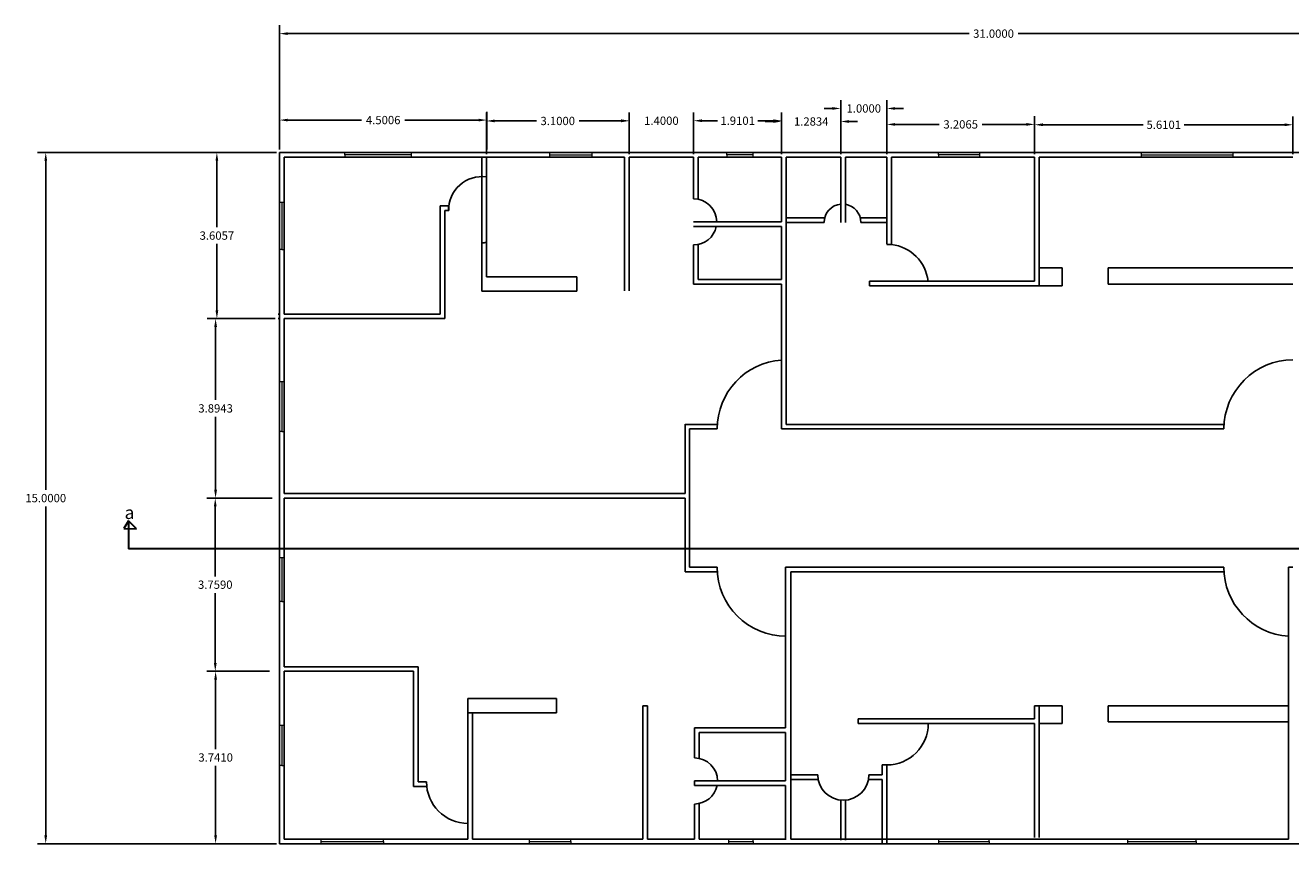
# Model space of a CAD drawing. Units: inches. Extents: x -2263 to 331, y 907 to 1647.
# Drawn here: x -1245 to -1217, y 1119 to 1137 of the extents above; entities that cross this region are included whole.
import ezdxf

# ---------------------------------------------------------------- set-up
doc = ezdxf.new("R2010")
doc.units = ezdxf.units.IN
doc.header["$MEASUREMENT"] = 0
doc.linetypes.add('DASHDOT2', pattern=[0.5, 0.25, -0.125, 0, -0.125])
doc.layers.add('دی', color=6, linetype='DASHDOT2', lineweight=18)
doc.styles.get("Standard").update_dxf_attribs({"font": 'arial.ttf'})
doc.dimstyles.get("Standard").update_dxf_attribs({"dimtxt": 0.18, "dimasz": 0.18, "dimexe": 0.18, "dimexo": 0.0625, "dimgap": 0.09, "dimtad": 0, "dimtih": 1, "dimtoh": 1, "dimdec": 4, "dimzin": 0, "dimdsep": 46, "dimtxsty": 'Standard', "dimcen": 0.09, "dimclrt": 1, "dimadec": 0, "dimazin": 0, "dimtfac": 1, "dimtdec": 4, "dimtofl": 0, "dimtmove": 0, "dimatfit": 3, "dimfxl": 1, "dimtolj": 1, "dimtzin": 0, "dimarcsym": 0})

# ---------------------------------------------------------------- blocks, each defined once
blk = doc.blocks.new('*D1404')
at = {"color": 0, "lineweight": -2, "transparency": 16777216}
for p, q in [((-1239.22, 1134.162), (-1239.22, 1136.86)), ((-1239.04, 1136.68), (-1224.253, 1136.68)), ((-1208.4, 1136.68), (-1223.187, 1136.68)), ((-1208.22, 1134.162), (-1208.22, 1136.86))]:
    blk.add_line(p, q, dxfattribs=at)
at = {"color": 0, "transparency": 16777216}
for points in [[(-1239.04, 1136.71), (-1239.04, 1136.65), (-1239.22, 1136.68)], [(-1208.4, 1136.71), (-1208.4, 1136.65), (-1208.22, 1136.68)]]:
    blk.add_solid(points, dxfattribs=at)
at = {"layer": 'Defpoints', "color": 0, "transparency": 16777216}
for p in [(-1239.22, 1136.68), (-1239.22, 1134.1), (-1208.22, 1134.1)]:
    blk.add_point(p, dxfattribs=at)
at = {"color": 1, "transparency": 16777216, "insert": (-1223.72, 1136.68), "char_height": 0.18, "attachment_point": 5}
blk.add_mtext('\\A1;31.0000', dxfattribs=at)
blk = doc.blocks.new('*D1405')
at = {"color": 0, "lineweight": -2, "transparency": 16777216}
for p, q in [((-1239.22, 1134.162), (-1239.22, 1134.984)), ((-1239.04, 1134.804), (-1237.437, 1134.804)), ((-1234.899, 1134.804), (-1236.503, 1134.804)), ((-1234.719, 1134.162), (-1234.719, 1134.984))]:
    blk.add_line(p, q, dxfattribs=at)
at = {"color": 0, "transparency": 16777216}
for points in [[(-1239.04, 1134.834), (-1239.04, 1134.774), (-1239.22, 1134.804)], [(-1234.899, 1134.834), (-1234.899, 1134.774), (-1234.719, 1134.804)]]:
    blk.add_solid(points, dxfattribs=at)
at = {"layer": 'Defpoints', "color": 0, "transparency": 16777216}
for p in [(-1234.719, 1134.804), (-1239.22, 1134.1), (-1234.719, 1134.1)]:
    blk.add_point(p, dxfattribs=at)
at = {"color": 1, "transparency": 16777216, "insert": (-1236.97, 1134.804), "char_height": 0.18, "attachment_point": 5}
blk.add_mtext('\\A1;4.5006', dxfattribs=at)
blk = doc.blocks.new('*D1406')
at = {"color": 0, "lineweight": -2, "transparency": 16777216}
for p, q in [((-1234.73, 1134.062), (-1234.73, 1134.965)), ((-1234.55, 1134.785), (-1233.643, 1134.785)), ((-1231.81, 1134.785), (-1232.717, 1134.785)), ((-1231.63, 1134.062), (-1231.63, 1134.965))]:
    blk.add_line(p, q, dxfattribs=at)
at = {"color": 0, "transparency": 16777216}
for points in [[(-1234.55, 1134.815), (-1234.55, 1134.755), (-1234.73, 1134.785)], [(-1231.81, 1134.815), (-1231.81, 1134.755), (-1231.63, 1134.785)]]:
    blk.add_solid(points, dxfattribs=at)
at = {"layer": 'Defpoints', "color": 0, "transparency": 16777216}
for p in [(-1231.63, 1134.785), (-1234.73, 1134), (-1231.63, 1134)]:
    blk.add_point(p, dxfattribs=at)
at = {"color": 1, "transparency": 16777216, "insert": (-1233.18, 1134.785), "char_height": 0.18, "attachment_point": 5}
blk.add_mtext('\\A1;3.1000', dxfattribs=at)
blk = doc.blocks.new('*D1407')
at = {"color": 0, "lineweight": -2, "transparency": 16777216}
for p, q in [((-1231.81, 1134.79), (-1231.99, 1134.79)), ((-1231.63, 1134.062), (-1231.63, 1134.97)), ((-1230.23, 1134.062), (-1230.23, 1134.97)), ((-1230.05, 1134.79), (-1229.87, 1134.79))]:
    blk.add_line(p, q, dxfattribs=at)
at = {"color": 0, "transparency": 16777216}
for points in [[(-1231.81, 1134.82), (-1231.81, 1134.76), (-1231.63, 1134.79)], [(-1230.05, 1134.82), (-1230.05, 1134.76), (-1230.23, 1134.79)]]:
    blk.add_solid(points, dxfattribs=at)
at = {"layer": 'Defpoints', "color": 0, "transparency": 16777216}
for p in [(-1230.23, 1134.79), (-1231.63, 1134), (-1230.23, 1134)]:
    blk.add_point(p, dxfattribs=at)
at = {"color": 1, "transparency": 16777216, "insert": (-1230.93, 1134.79), "char_height": 0.18, "attachment_point": 5}
blk.add_mtext('\\A1;1.4000', dxfattribs=at)
blk = doc.blocks.new('*D1408')
at = {"color": 0, "lineweight": -2, "transparency": 16777216}
for p, q in [((-1230.23, 1134.062), (-1230.23, 1134.97)), ((-1230.05, 1134.79), (-1229.713, 1134.79)), ((-1228.5, 1134.79), (-1228.837, 1134.79)), ((-1228.32, 1134.062), (-1228.32, 1134.97))]:
    blk.add_line(p, q, dxfattribs=at)
at = {"color": 0, "transparency": 16777216}
for points in [[(-1230.05, 1134.82), (-1230.05, 1134.76), (-1230.23, 1134.79)], [(-1228.5, 1134.82), (-1228.5, 1134.76), (-1228.32, 1134.79)]]:
    blk.add_solid(points, dxfattribs=at)
at = {"layer": 'Defpoints', "color": 0, "transparency": 16777216}
for p in [(-1228.32, 1134.79), (-1230.23, 1134), (-1228.32, 1134)]:
    blk.add_point(p, dxfattribs=at)
at = {"color": 1, "transparency": 16777216, "insert": (-1229.275, 1134.79), "char_height": 0.18, "attachment_point": 5}
blk.add_mtext('\\A1;1.9101', dxfattribs=at)
blk = doc.blocks.new('*D1409')
at = {"color": 0, "lineweight": -2, "transparency": 16777216}
for p, q in [((-1228.5, 1134.773), (-1228.68, 1134.773)), ((-1228.32, 1134.062), (-1228.32, 1134.953)), ((-1227.037, 1134.062), (-1227.037, 1134.953)), ((-1226.857, 1134.773), (-1226.677, 1134.773))]:
    blk.add_line(p, q, dxfattribs=at)
at = {"color": 0, "transparency": 16777216}
for points in [[(-1228.5, 1134.803), (-1228.5, 1134.743), (-1228.32, 1134.773)], [(-1226.857, 1134.803), (-1226.857, 1134.743), (-1227.037, 1134.773)]]:
    blk.add_solid(points, dxfattribs=at)
at = {"layer": 'Defpoints', "color": 0, "transparency": 16777216}
for p in [(-1227.037, 1134.773), (-1228.32, 1134), (-1227.037, 1134)]:
    blk.add_point(p, dxfattribs=at)
at = {"color": 1, "transparency": 16777216, "insert": (-1227.678, 1134.773), "char_height": 0.18, "attachment_point": 5}
blk.add_mtext('\\A1;1.2834', dxfattribs=at)
blk = doc.blocks.new('*D1410')
at = {"color": 0, "lineweight": -2, "transparency": 16777216}
for p, q in [((-1227.217, 1135.056), (-1227.397, 1135.056)), ((-1227.037, 1134.062), (-1227.037, 1135.236)), ((-1226.037, 1134.062), (-1226.037, 1135.236)), ((-1225.857, 1135.056), (-1225.677, 1135.056))]:
    blk.add_line(p, q, dxfattribs=at)
at = {"color": 0, "transparency": 16777216}
for points in [[(-1227.217, 1135.086), (-1227.217, 1135.026), (-1227.037, 1135.056)], [(-1225.857, 1135.086), (-1225.857, 1135.026), (-1226.037, 1135.056)]]:
    blk.add_solid(points, dxfattribs=at)
at = {"layer": 'Defpoints', "color": 0, "transparency": 16777216}
for p in [(-1226.037, 1135.056), (-1227.037, 1134), (-1226.037, 1134)]:
    blk.add_point(p, dxfattribs=at)
at = {"color": 1, "transparency": 16777216, "insert": (-1226.537, 1135.056), "char_height": 0.18, "attachment_point": 5}
blk.add_mtext('\\A1;1.0000', dxfattribs=at)
blk = doc.blocks.new('*D1411')
at = {"color": 0, "lineweight": -2, "transparency": 16777216}
for p, q in [((-1226.037, 1134.062), (-1226.037, 1134.89)), ((-1222.83, 1134.062), (-1222.83, 1134.89)), ((-1225.857, 1134.71), (-1224.898, 1134.71)), ((-1223.01, 1134.71), (-1223.969, 1134.71))]:
    blk.add_line(p, q, dxfattribs=at)
at = {"color": 0, "transparency": 16777216}
for points in [[(-1225.857, 1134.74), (-1225.857, 1134.68), (-1226.037, 1134.71)], [(-1223.01, 1134.74), (-1223.01, 1134.68), (-1222.83, 1134.71)]]:
    blk.add_solid(points, dxfattribs=at)
at = {"layer": 'Defpoints', "color": 0, "transparency": 16777216}
for p in [(-1222.83, 1134.71), (-1226.037, 1134), (-1222.83, 1134)]:
    blk.add_point(p, dxfattribs=at)
at = {"color": 1, "transparency": 16777216, "insert": (-1224.433, 1134.71), "char_height": 0.18, "attachment_point": 5}
blk.add_mtext('\\A1;3.2065', dxfattribs=at)
blk = doc.blocks.new('*D1412')
at = {"color": 0, "lineweight": -2, "transparency": 16777216}
for p, q in [((-1222.83, 1134.062), (-1222.83, 1134.882)), ((-1217.22, 1134.062), (-1217.22, 1134.882)), ((-1222.65, 1134.702), (-1220.471, 1134.702)), ((-1217.4, 1134.702), (-1219.579, 1134.702))]:
    blk.add_line(p, q, dxfattribs=at)
at = {"color": 0, "transparency": 16777216}
for points in [[(-1222.65, 1134.732), (-1222.65, 1134.672), (-1222.83, 1134.702)], [(-1217.4, 1134.732), (-1217.4, 1134.672), (-1217.22, 1134.702)]]:
    blk.add_solid(points, dxfattribs=at)
at = {"layer": 'Defpoints', "color": 0, "transparency": 16777216}
for p in [(-1217.22, 1134.702), (-1222.83, 1134), (-1217.22, 1134)]:
    blk.add_point(p, dxfattribs=at)
at = {"color": 1, "transparency": 16777216, "insert": (-1220.025, 1134.702), "char_height": 0.18, "attachment_point": 5}
blk.add_mtext('\\A1;5.6101', dxfattribs=at)
blk = doc.blocks.new('*D1415')
at = {"color": 0, "lineweight": -2, "transparency": 16777216}
for p, q in [((-1239.283, 1134.1), (-1244.475, 1134.1)), ((-1244.295, 1133.92), (-1244.295, 1126.782)), ((-1244.295, 1119.28), (-1244.295, 1126.418)), ((-1239.283, 1119.1), (-1244.475, 1119.1))]:
    blk.add_line(p, q, dxfattribs=at)
at = {"color": 0, "transparency": 16777216}
for points in [[(-1244.325, 1133.92), (-1244.265, 1133.92), (-1244.295, 1134.1)], [(-1244.325, 1119.28), (-1244.265, 1119.28), (-1244.295, 1119.1)]]:
    blk.add_solid(points, dxfattribs=at)
at = {"layer": 'Defpoints', "color": 0, "transparency": 16777216}
for p in [(-1239.22, 1134.1), (-1244.295, 1119.1), (-1239.22, 1119.1)]:
    blk.add_point(p, dxfattribs=at)
at = {"color": 1, "transparency": 16777216, "insert": (-1244.295, 1126.6), "char_height": 0.18, "attachment_point": 5}
blk.add_mtext('\\A1;15.0000', dxfattribs=at)
blk = doc.blocks.new('*D1416')
at = {"color": 0, "lineweight": -2, "transparency": 16777216}
for p, q in [((-1239.283, 1134.1), (-1240.76, 1134.1)), ((-1240.58, 1133.92), (-1240.58, 1132.479)), ((-1240.58, 1130.674), (-1240.58, 1132.115)), ((-1239.314, 1130.494), (-1240.76, 1130.494))]:
    blk.add_line(p, q, dxfattribs=at)
at = {"color": 0, "transparency": 16777216}
for points in [[(-1240.61, 1133.92), (-1240.55, 1133.92), (-1240.58, 1134.1)], [(-1240.61, 1130.674), (-1240.55, 1130.674), (-1240.58, 1130.494)]]:
    blk.add_solid(points, dxfattribs=at)
at = {"layer": 'Defpoints', "color": 0, "transparency": 16777216}
for p in [(-1239.22, 1134.1), (-1240.58, 1130.494), (-1239.252, 1130.494)]:
    blk.add_point(p, dxfattribs=at)
at = {"color": 1, "transparency": 16777216, "insert": (-1240.58, 1132.297), "char_height": 0.18, "attachment_point": 5}
blk.add_mtext('\\A1;3.6057', dxfattribs=at)
blk = doc.blocks.new('*D1387')
at = {"color": 0, "lineweight": -2, "transparency": 16777216}
for p, q in [((-1239.377, 1130.494), (-1240.788, 1130.494)), ((-1240.608, 1130.314), (-1240.608, 1128.729)), ((-1240.608, 1126.78), (-1240.608, 1128.365)), ((-1239.377, 1126.6), (-1240.788, 1126.6))]:
    blk.add_line(p, q, dxfattribs=at)
at = {"color": 0, "transparency": 16777216}
for points in [[(-1240.638, 1130.314), (-1240.578, 1130.314), (-1240.608, 1130.494)], [(-1240.638, 1126.78), (-1240.578, 1126.78), (-1240.608, 1126.6)]]:
    blk.add_solid(points, dxfattribs=at)
at = {"layer": 'Defpoints', "color": 0, "transparency": 16777216}
for p in [(-1239.314, 1130.494), (-1240.608, 1126.6), (-1239.314, 1126.6)]:
    blk.add_point(p, dxfattribs=at)
at = {"color": 1, "transparency": 16777216, "insert": (-1240.608, 1128.547), "char_height": 0.18, "attachment_point": 5}
blk.add_mtext('\\A1;3.8943', dxfattribs=at)
blk = doc.blocks.new('*D1388')
at = {"color": 0, "lineweight": -2, "transparency": 16777216}
for p, q in [((-1239.439, 1126.6), (-1240.795, 1126.6)), ((-1240.615, 1126.42), (-1240.615, 1124.902)), ((-1240.615, 1123.021), (-1240.615, 1124.539)), ((-1239.439, 1122.841), (-1240.795, 1122.841))]:
    blk.add_line(p, q, dxfattribs=at)
at = {"color": 0, "transparency": 16777216}
for points in [[(-1240.645, 1126.42), (-1240.585, 1126.42), (-1240.615, 1126.6)], [(-1240.645, 1123.021), (-1240.585, 1123.021), (-1240.615, 1122.841)]]:
    blk.add_solid(points, dxfattribs=at)
at = {"layer": 'Defpoints', "color": 0, "transparency": 16777216}
for p in [(-1239.377, 1126.6), (-1240.615, 1122.841), (-1239.377, 1122.841)]:
    blk.add_point(p, dxfattribs=at)
at = {"color": 1, "transparency": 16777216, "insert": (-1240.615, 1124.721), "char_height": 0.18, "attachment_point": 5}
blk.add_mtext('\\A1;3.7590', dxfattribs=at)
blk = doc.blocks.new('*D1389')
at = {"color": 0, "lineweight": -2, "transparency": 16777216}
for p, q in [((-1239.502, 1122.841), (-1240.787, 1122.841)), ((-1240.607, 1122.661), (-1240.607, 1121.152)), ((-1240.607, 1119.28), (-1240.607, 1120.789)), ((-1239.345, 1119.1), (-1240.787, 1119.1))]:
    blk.add_line(p, q, dxfattribs=at)
at = {"color": 0, "transparency": 16777216}
for points in [[(-1240.637, 1122.661), (-1240.577, 1122.661), (-1240.607, 1122.841)], [(-1240.637, 1119.28), (-1240.577, 1119.28), (-1240.607, 1119.1)]]:
    blk.add_solid(points, dxfattribs=at)
at = {"layer": 'Defpoints', "color": 0, "transparency": 16777216}
for p in [(-1239.439, 1122.841), (-1240.607, 1119.1), (-1239.283, 1119.1)]:
    blk.add_point(p, dxfattribs=at)
at = {"color": 1, "transparency": 16777216, "insert": (-1240.607, 1120.971), "char_height": 0.18, "attachment_point": 5}
blk.add_mtext('\\A1;3.7410', dxfattribs=at)

msp = doc.modelspace()

# ---------------------------------------------------------------- linework, layer by layer
for p, q in [((-1239.22, 1134.1), (-1208.22, 1134.1)), ((-1239.22, 1134.1), (-1227.22, 1134.1)), ((-1239.22, 1134.1), (-1238.9199, 1134.1)), ((-1239.22, 1119.1), (-1239.22, 1134.1)), ((-1239.12, 1134), (-1231.73013, 1134)), ((-1239.12, 1130.5943), (-1239.12, 1134)), ((-1234.83013, 1131.0943), (-1234.83013, 1134)), ((-1234.73013, 1131.40081), (-1234.73013, 1134)), ((-1230.73013, 1134.1), (-1232.73013, 1134.1)), ((-1231.73013, 1133.5943), (-1231.73013, 1134)), ((-1231.63013, 1134), (-1230.23013, 1134)), ((-1231.63013, 1133.5943), (-1231.63013, 1134)), ((-1230.23013, 1133.74756), (-1230.23013, 1134)), ((-1230.13013, 1134), (-1228.32, 1134)), ((-1230.13013, 1133.74756), (-1230.13013, 1134)), ((-1228.32, 1132.5943), (-1228.32, 1134)), ((-1228.32, 1134), (-1228.32, 1132.5943)), ((-1228.22, 1134), (-1227.03665, 1134)), ((-1228.22, 1128.2), (-1228.22, 1134)), ((-1228.22, 1134), (-1228.22, 1132.1)), ((-1227.22, 1134.1), (-1215.22, 1134.1)), ((-1227.03665, 1134), (-1227.03665, 1132.58343)), ((-1226.93665, 1134), (-1226.03665, 1134)), ((-1226.93665, 1134), (-1226.93665, 1132.58343)), ((-1226.03665, 1134), (-1226.03665, 1132.10924)), ((-1225.93665, 1134), (-1222.83013, 1134)), ((-1225.93665, 1134), (-1225.93665, 1132.10367)), ((-1222.83013, 1131.30924), (-1222.83013, 1134)), ((-1222.73013, 1134), (-1218.52, 1134)), ((-1222.73013, 1131.24186), (-1222.73013, 1134)), ((-1218.52, 1134), (-1217.22, 1134)), ((-1230.23013, 1133.74756), (-1230.23013, 1133.0943)), ((-1230.13013, 1133.74756), (-1230.13013, 1133.0943)), ((-1231.73013, 1133.5943), (-1231.73013, 1131.09838)), ((-1231.63013, 1133.5943), (-1231.63013, 1131.09838)), ((-1226.03665, 1132.30517), (-1226.03665, 1133.58343)), ((-1226.03665, 1133.58343), (-1226.03665, 1132.30517)), ((-1226.03665, 1132.14186), (-1226.03665, 1133.0943)), ((-1235.73013, 1132.44104), (-1235.73013, 1132.94104)), ((-1235.73013, 1132.44104), (-1235.73013, 1132.94104)), ((-1235.73013, 1132.94104), (-1235.55187, 1132.94104)), ((-1235.63013, 1132.44104), (-1235.63013, 1132.84104)), ((-1235.63013, 1132.84104), (-1235.55187, 1132.84104)), ((-1235.55187, 1132.94104), (-1235.55187, 1132.84104)), ((-1228.32, 1132.5943), (-1230.23013, 1132.5943)), ((-1228.22, 1132.68343), (-1227.38608, 1132.68343)), ((-1228.22, 1132.58343), (-1227.39895, 1132.58343)), ((-1226.61293, 1132.68343), (-1226.03665, 1132.68343)), ((-1226.60005, 1132.58343), (-1226.03665, 1132.58343)), ((-1235.73013, 1130.5943), (-1235.73013, 1132.44104)), ((-1235.73013, 1130.5943), (-1235.73013, 1132.44104)), ((-1235.63013, 1130.5943), (-1235.63013, 1132.44104)), ((-1228.32, 1132.4943), (-1230.23013, 1132.4943)), ((-1228.32, 1131.34186), (-1228.32, 1132.4943)), ((-1228.32, 1132.4943), (-1228.32, 1132.1)), ((-1230.23013, 1132.0943), (-1230.23013, 1131.24186)), ((-1230.13013, 1132.1044), (-1230.13013, 1131.34186)), ((-1225.93665, 1132.10367), (-1226.03665, 1132.10367)), ((-1222.73013, 1131.5943), (-1222.23013, 1131.5943)), ((-1222.73013, 1131.20924), (-1222.73013, 1131.5943)), ((-1222.73013, 1131.5943), (-1222.73013, 1131.20924)), ((-1222.23013, 1131.5943), (-1222.23013, 1131.20924)), ((-1221.23013, 1131.24186), (-1221.23013, 1131.5943)), ((-1221.23013, 1131.5943), (-1217.22, 1131.5943)), ((-1234.73013, 1131.40081), (-1233.26926, 1131.40081)), ((-1233.26926, 1131.40081), (-1232.76926, 1131.40081)), ((-1232.76926, 1131.0943), (-1232.76926, 1131.40081)), ((-1230.23013, 1131.24186), (-1228.32, 1131.24186)), ((-1230.13013, 1131.34186), (-1228.32, 1131.34186)), ((-1228.73013, 1131.24186), (-1228.32, 1131.24186)), ((-1228.32, 1128.1), (-1228.32, 1131.24186)), ((-1226.41412, 1131.30924), (-1222.83013, 1131.30924)), ((-1226.41412, 1131.20924), (-1222.73013, 1131.20924)), ((-1226.03665, 1131.20924), (-1222.23013, 1131.20924)), ((-1221.23013, 1131.24186), (-1217.22, 1131.24186)), ((-1234.83013, 1131.0943), (-1232.76926, 1131.0943)), ((-1239.22, 1130.5943), (-1239.25187, 1130.5943)), ((-1239.22, 1130.4943), (-1239.25187, 1130.4943)), ((-1239.22, 1126.6), (-1239.22, 1130.6)), ((-1236.7176, 1130.5943), (-1239.12, 1130.5943)), ((-1239.12, 1126.7), (-1239.12, 1130.4943)), ((-1236.7176, 1130.4943), (-1239.12, 1130.4943)), ((-1236.7176, 1130.5943), (-1236.23013, 1130.5943)), ((-1236.7176, 1130.4943), (-1236.23013, 1130.4943)), ((-1236.23013, 1130.5943), (-1235.73013, 1130.5943)), ((-1236.23013, 1130.4943), (-1235.63013, 1130.4943)), ((-1235.63013, 1130.5943), (-1235.63013, 1130.4943)), ((-1235.63013, 1130.4943), (-1235.63013, 1130.57781)), ((-1239.22, 1126.6), (-1239.22, 1129.6)), ((-1239.22, 1126.6), (-1239.22, 1129.1)), ((-1230.41754, 1128.1), (-1230.41754, 1128.20428)), ((-1229.71666, 1128.2), (-1230.41754, 1128.2)), ((-1218.72, 1128.2), (-1228.22, 1128.2)), ((-1230.41754, 1128.1), (-1230.41754, 1126.7)), ((-1229.72, 1128.1), (-1230.31754, 1128.1)), ((-1229.72, 1128.1), (-1230.31754, 1128.1)), ((-1229.72, 1128.1), (-1230.31754, 1128.1)), ((-1230.31754, 1128.1), (-1230.31754, 1125.1)), ((-1218.72, 1128.1), (-1228.32, 1128.1)), ((-1218.72, 1128.1), (-1228.22, 1128.1)), ((-1230.41754, 1126.7), (-1239.12, 1126.7)), ((-1239.12, 1122.94104), (-1239.12, 1126.6)), ((-1230.41754, 1126.6), (-1239.12, 1126.6)), ((-1230.41754, 1126.6), (-1230.41754, 1125.1)), ((-1230.41754, 1125.1), (-1230.41754, 1125)), ((-1230.41754, 1125), (-1230.15455, 1125)), ((-1230.31754, 1125.1), (-1229.72, 1125.1)), ((-1230.31754, 1125), (-1229.72, 1125)), ((-1228.23384, 1125.1), (-1218.72, 1125.1)), ((-1228.23384, 1121.61448), (-1228.23384, 1125.1)), ((-1228.12, 1125), (-1218.72, 1125)), ((-1228.12, 1119.2), (-1228.12, 1125)), ((-1217.32, 1125.1), (-1217.32, 1119.2)), ((-1217.22, 1125.1), (-1217.32, 1125.1)), ((-1239.22, 1122.94104), (-1239.23013, 1122.94104)), ((-1236.69586, 1122.94104), (-1239.12, 1122.94104)), ((-1236.69586, 1122.94104), (-1236.20839, 1122.94104)), ((-1236.20839, 1122.94104), (-1236.20839, 1120.94104)), ((-1239.22, 1122.84104), (-1239.23013, 1122.84104)), ((-1239.12, 1119.2), (-1239.12, 1122.84104)), ((-1236.69586, 1122.84104), (-1239.12, 1122.84104)), ((-1236.69586, 1122.84104), (-1236.30839, 1122.84104)), ((-1236.30839, 1122.84104), (-1236.30839, 1120.94104)), ((-1235.13013, 1119.2), (-1235.13013, 1122.24756)), ((-1235.13013, 1122.24756), (-1233.70839, 1122.24756)), ((-1233.70839, 1122.24756), (-1233.20839, 1122.24756)), ((-1233.20839, 1121.94104), (-1233.20839, 1122.24756)), ((-1231.33013, 1121.59592), (-1231.33013, 1122.0943)), ((-1231.23013, 1122.0943), (-1231.33013, 1122.0943)), ((-1231.23013, 1121.59592), (-1231.23013, 1122.0943)), ((-1222.83013, 1122.0943), (-1222.23013, 1122.0943)), ((-1222.83013, 1121.80924), (-1222.83013, 1122.0943)), ((-1222.73013, 1119.23616), (-1222.73013, 1122.0943)), ((-1222.73013, 1122.0943), (-1222.73013, 1121.70924)), ((-1222.23013, 1122.0943), (-1222.23013, 1121.70924)), ((-1221.23013, 1121.74186), (-1221.23013, 1122.0943)), ((-1221.23013, 1122.0943), (-1217.32, 1122.0943)), ((-1235.13013, 1121.94104), (-1233.20839, 1121.94104)), ((-1235.03013, 1119.2), (-1235.03013, 1121.94104)), ((-1231.33013, 1121.59592), (-1231.33013, 1119.2)), ((-1231.23013, 1121.59592), (-1231.23013, 1119.2)), ((-1228.23384, 1121.61448), (-1230.2121, 1121.61448)), ((-1230.2121, 1121.61448), (-1230.2121, 1120.96122)), ((-1226.53665, 1121.80924), (-1226.65766, 1121.80924)), ((-1226.53665, 1121.70924), (-1226.65766, 1121.70924)), ((-1226.53665, 1121.80924), (-1222.83013, 1121.80924)), ((-1226.53665, 1121.70924), (-1222.83013, 1121.70924)), ((-1226.53665, 1121.70924), (-1226.53665, 1121.70924)), ((-1226.03665, 1121.70924), (-1222.83013, 1121.70924)), ((-1222.83013, 1119.23616), (-1222.83013, 1121.70924)), ((-1222.73013, 1121.70924), (-1222.23013, 1121.70924)), ((-1221.23013, 1121.74186), (-1217.32, 1121.74186)), ((-1228.23384, 1121.51448), (-1230.1121, 1121.51448)), ((-1230.1121, 1121.51448), (-1230.1121, 1120.95112)), ((-1228.23384, 1121.51448), (-1228.23384, 1120.46122)), ((-1239.22, 1119.1), (-1239.22, 1121.1)), ((-1236.30839, 1120.94104), (-1236.30839, 1120.44104)), ((-1236.20839, 1120.94104), (-1236.20839, 1120.44104)), ((-1226.13665, 1120.80924), (-1226.13665, 1120.5943)), ((-1226.03665, 1120.80924), (-1226.13665, 1120.80924)), ((-1226.03665, 1120.80924), (-1226.03665, 1119.11604)), ((-1236.30839, 1120.44104), (-1236.30839, 1120.34104)), ((-1236.20839, 1120.44104), (-1236.03013, 1120.44104)), ((-1228.23384, 1120.46122), (-1230.2121, 1120.46122)), ((-1230.2121, 1120.46122), (-1230.2121, 1120.36122)), ((-1228.12, 1120.5943), (-1227.53724, 1120.5943)), ((-1228.12, 1120.5943), (-1227.53724, 1120.5943)), ((-1228.12, 1120.4943), (-1227.52755, 1120.4943)), ((-1226.43576, 1120.4943), (-1226.13665, 1120.4943)), ((-1226.42606, 1120.5943), (-1226.13665, 1120.5943)), ((-1226.42606, 1120.5943), (-1226.13665, 1120.5943)), ((-1226.13665, 1120.4943), (-1226.13665, 1119.11604)), ((-1236.30839, 1120.34104), (-1236.11926, 1120.34104)), ((-1236.20839, 1120.34104), (-1236.03013, 1120.34104)), ((-1228.23384, 1120.36122), (-1230.2121, 1120.36122)), ((-1228.23384, 1120.36122), (-1228.23384, 1119.2)), ((-1239.22, 1119.1), (-1239.22, 1120.1)), ((-1230.2121, 1119.96122), (-1230.2121, 1119.2)), ((-1230.1121, 1119.96122), (-1230.1121, 1119.2)), ((-1227.03665, 1119.17773), (-1227.03665, 1120.04483)), ((-1226.93665, 1119.17773), (-1226.93665, 1120.04392)), ((-1192.22, 1119.1), (-1239.22, 1119.1)), ((-1235.13013, 1119.2), (-1239.12, 1119.2)), ((-1231.33013, 1119.2), (-1235.03013, 1119.2)), ((-1230.2121, 1119.2), (-1231.23013, 1119.2)), ((-1228.22, 1119.2), (-1230.1121, 1119.2)), ((-1217.32, 1119.2), (-1228.12, 1119.2))]:
    msp.add_line(p, q)
at = {"color": 2}
for p, q in [((-1235.54797, 1132.8397), (-1235.561, 1132.8397)), ((-1226.41412, 1131.20924), (-1226.41412, 1131.30924)), ((-1226.65766, 1121.80924), (-1226.65766, 1121.70924))]:
    msp.add_line(p, q, dxfattribs=at)
for start, end in [(81.994895, 181.48807), (270, 278.005105)]:
    msp.add_arc((-1234.83013, 1132.85835), 0.71807, start, end, dxfattribs=at)
for centre, radius, start, end in [((-1230.23013, 1132.5943), 0.5, 0, 90), ((-1226.9995, 1132.58284), 0.39945, 95.335505, 179.915805), ((-1226.9995, 1132.58284), 0.39945, 0.084195, 80.946447), ((-1230.23013, 1132.5943), 0.5, 270, 348.463041), ((-1226.03665, 1131.20924), 0.9, 6.37937, 83.62063), ((-1228.22, 1128.1), 1.5, 93.822554, 180), ((-1217.22, 1128.1), 1.5, 90, 180), ((-1228.22, 1125.1), 1.5, 180, 270), ((-1217.22, 1125.1), 1.50185, 180, 266.182166), ((-1226.03665, 1121.70924), 0.9, 270, 0), ((-1230.2121, 1120.46122), 0.5, 0, 90), ((-1235.13013, 1120.44104), 0.9, 180, 270), ((-1226.98165, 1120.5977), 0.5556, 180.350401, 359.649599), ((-1230.2121, 1120.46122), 0.5, 270, 348.463041)]:
    msp.add_arc(centre, radius, start, end)
at = {"layer": 'دی', "color": 3, "linetype": 'ByBlock'}
for p, q in [((-1237.8052, 1134.05), (-1237.8052, 1134.1)), ((-1236.35895, 1134.05), (-1237.8052, 1134.05)), ((-1237.8052, 1134.05), (-1237.8052, 1134)), ((-1236.35895, 1134.1), (-1236.35895, 1134)), ((-1233.35935, 1134.1), (-1233.35935, 1134)), ((-1233.35935, 1134.05), (-1232.43965, 1134.05)), ((-1232.43965, 1134.1), (-1232.43965, 1134)), ((-1229.51166, 1134.05), (-1229.51166, 1134.1)), ((-1228.94334, 1134.05), (-1229.51166, 1134.05)), ((-1229.51166, 1134.05), (-1229.51166, 1134)), ((-1228.94334, 1134.1), (-1228.94334, 1134)), ((-1224.91245, 1134.05), (-1224.91245, 1134.1)), ((-1224.02185, 1134.05), (-1224.91245, 1134.05)), ((-1224.91245, 1134.05), (-1224.91245, 1134)), ((-1224.02185, 1134.1), (-1224.02185, 1134)), ((-1220.51596, 1134.1), (-1220.51596, 1134)), ((-1220.51596, 1134.05), (-1218.52, 1134.05)), ((-1218.52, 1134), (-1218.52, 1134.1)), ((-1239.12, 1133.01284), (-1239.22, 1133.01284)), ((-1239.17, 1133.01284), (-1239.17, 1131.99303)), ((-1239.17, 1131.99303), (-1239.22, 1131.99303)), ((-1239.17, 1131.99303), (-1239.12, 1131.99303)), ((-1239.12, 1129.12585), (-1239.22, 1129.12585)), ((-1239.17, 1129.12585), (-1239.17, 1128.04472)), ((-1239.17, 1128.04472), (-1239.22, 1128.04472)), ((-1239.17, 1128.04472), (-1239.12, 1128.04472)), ((-1239.12, 1125.30385), (-1239.22, 1125.30385)), ((-1239.17, 1125.30385), (-1239.17, 1124.35697)), ((-1239.17, 1124.35697), (-1239.22, 1124.35511)), ((-1239.17, 1124.35697), (-1239.11071, 1124.35697)), ((-1239.12, 1121.66789), (-1239.22, 1121.66789)), ((-1239.17, 1121.66789), (-1239.17, 1120.79402)), ((-1239.17, 1120.79402), (-1239.22, 1120.79402)), ((-1239.17, 1120.79402), (-1239.12, 1120.79402)), ((-1238.32538, 1119.2), (-1238.32538, 1119.1)), ((-1238.32538, 1119.15), (-1236.95962, 1119.15)), ((-1236.95962, 1119.15), (-1236.95962, 1119.2)), ((-1236.95962, 1119.15), (-1236.95962, 1119.1)), ((-1233.80026, 1119.2), (-1233.80026, 1119.1)), ((-1233.80026, 1119.15), (-1232.89769, 1119.15)), ((-1232.89769, 1119.15), (-1232.89769, 1119.2)), ((-1232.89769, 1119.15), (-1232.89769, 1119.1)), ((-1229.47519, 1119.2), (-1229.47519, 1119.1)), ((-1229.47519, 1119.15), (-1228.94052, 1119.15)), ((-1228.94052, 1119.15), (-1228.94052, 1119.2)), ((-1228.94052, 1119.15), (-1228.94052, 1119.1)), ((-1224.91419, 1119.2), (-1224.91419, 1119.1)), ((-1224.91419, 1119.15), (-1223.81494, 1119.15)), ((-1223.81494, 1119.15), (-1223.81494, 1119.2)), ((-1223.81494, 1119.15), (-1223.81494, 1119.1)), ((-1220.8137, 1119.2), (-1220.8137, 1119.1)), ((-1220.8137, 1119.15), (-1219.32084, 1119.15)), ((-1219.32084, 1119.15), (-1219.32084, 1119.2)), ((-1219.32084, 1119.15), (-1219.32084, 1119.1))]:
    msp.add_line(p, q, dxfattribs=at)
at = {"layer": 'دی', "color": 5, "linetype": 'ByBlock', "lineweight": 30}
for p, q in [((-1242.5, 1126.10683), (-1242.59985, 1125.93695)), ((-1242.59985, 1125.93695), (-1242.32396, 1125.93515)), ((-1242.5, 1126.10683), (-1242.5, 1125.5)), ((-1242.32396, 1125.93515), (-1242.5, 1126.10683)), ((-1192, 1125.5), (-1242.5, 1125.5))]:
    msp.add_line(p, q, dxfattribs=at)

# ---------------------------------------------------------------- texts
at = {"layer": 'دی', "color": 3, "linetype": 'ByBlock', "lineweight": 30, "insert": (-1242.58263, 1126.42353), "char_height": 0.27745, "attachment_point": 1}
msp.add_mtext_dynamic_manual_height_columns('a', width=162.0233101, gutter_width=1, heights=[0], dxfattribs=at)

# ---------------------------------------------------------------- dimensions: what is measured, and where the dimension line sits
for base, p1, p2, picture, middle in [((-1239.22, 1136.68032), (-1208.22, 1134.1), (-1239.22, 1134.1), '*D1404', (-1223.72, 1136.68032)), ((-1226.03665, 1135.0556), (-1227.03665, 1134), (-1226.03665, 1134), '*D1410', (-1226.53665, 1135.0556)), ((-1234.71944, 1134.80381), (-1239.22, 1134.1), (-1234.71944, 1134.1), '*D1405', (-1236.96972, 1134.80381)), ((-1231.63013, 1134.78478), (-1234.73013, 1134), (-1231.63013, 1134), '*D1406', (-1233.18013, 1134.78478)), ((-1230.23013, 1134.7904), (-1231.63013, 1134), (-1230.23013, 1134), '*D1407', (-1230.93013, 1134.7904)), ((-1228.32, 1134.7904), (-1230.23013, 1134), (-1228.32, 1134), '*D1408', (-1229.27507, 1134.7904)), ((-1227.036647, 1134.773466), (-1228.32, 1134), (-1227.036647, 1134), '*D1409', (-1227.678323, 1134.773466)), ((-1222.83013, 1134.70957), (-1226.03665, 1134), (-1222.83013, 1134), '*D1411', (-1224.43339, 1134.70957)), ((-1217.22, 1134.70208), (-1222.83013, 1134), (-1217.22, 1134), '*D1412', (-1220.02507, 1134.70208))]:
    dim = msp.add_linear_dim(base=base, p1=p1, p2=p2, dimstyle='Standard')
    dim.commit()
    dim.dimension.update_dxf_attribs({"geometry": picture, "text_midpoint": middle})
for base, p1, p2, picture, middle in [((-1244.29544, 1119.1), (-1239.22, 1134.1), (-1239.22, 1119.1), '*D1415', (-1244.29544, 1126.6)), ((-1240.57954, 1130.4943), (-1239.22, 1134.1), (-1239.25187, 1130.4943), '*D1416', (-1240.57954, 1132.29715)), ((-1240.60838, 1126.6), (-1239.31437, 1130.4943), (-1239.31437, 1126.6), '*D1387', (-1240.60838, 1128.54715)), ((-1240.61517, 1122.84104), (-1239.37687, 1126.6), (-1239.37687, 1122.84104), '*D1388', (-1240.61517, 1124.72052)), ((-1240.60666, 1119.1), (-1239.43937, 1122.84104), (-1239.2825, 1119.1), '*D1389', (-1240.60666, 1120.97052))]:
    dim = msp.add_linear_dim(base=base, p1=p1, p2=p2, angle=90, dimstyle='Standard')
    dim.commit()
    dim.dimension.update_dxf_attribs({"geometry": picture, "text_midpoint": middle})

doc.saveas('drawing.dxf')
